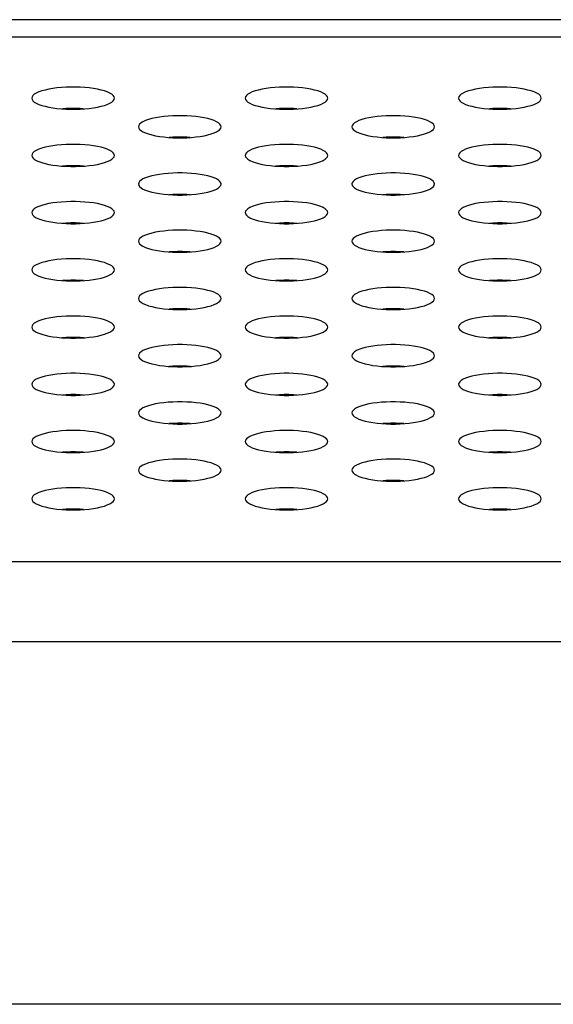
# Model space of a CAD drawing. Extents: x 0 to 3500, y 0 to 2300.
# Drawn here: x 689 to 705, y 1605 to 1633 of the extents above; entities that cross this region are included whole.
import ezdxf

# ---------------------------------------------------------------- set-up
doc = ezdxf.new("R2010")
doc.units = 0
doc.header["$LTSCALE"] = 192.5
doc.layers.get('0').update_dxf_attribs({"linetype": 'CONTINUOUS'})
doc.layers.add('00_COMPONENTS', color=7, linetype='CONTINUOUS')

msp = doc.modelspace()

# ---------------------------------------------------------------- linework, layer by layer
at = {"color": 7, "linetype": 'CONTINUOUS'}
msp.add_line((1489.609, 1633.477), (500.359, 1633.477), dxfattribs=at)
at = {"color": 9, "linetype": 'CONTINUOUS'}
for p, q in [((1484.433, 1632.966), (505.535, 1632.966)), ((492.18, 1617.754), (1497.789, 1617.754)), ((492.18, 1615.424), (1497.789, 1615.424)), ((1503.867, 1604.897), (486.102, 1604.897))]:
    msp.add_line(p, q, dxfattribs=at)
at = {"color": 7, "linetype": 'CONTINUOUS'}
for points in [[(692.184, 1631.2), (692.176, 1631.238), (692.15, 1631.275), (692.109, 1631.312), (692.052, 1631.346), (691.98, 1631.379), (691.895, 1631.409), (691.798, 1631.436), (691.691, 1631.459), (691.574, 1631.479), (691.451, 1631.496), (691.322, 1631.508), (691.188, 1631.516), (691.052, 1631.521), (690.916, 1631.521), (690.78, 1631.516), (690.647, 1631.508), (690.517, 1631.496), (690.394, 1631.479), (690.277, 1631.459), (690.17, 1631.436), (690.073, 1631.409), (689.988, 1631.379), (689.916, 1631.346), (689.859, 1631.312), (689.818, 1631.275), (689.793, 1631.238), (689.784, 1631.2)], [(698.384, 1631.2), (698.376, 1631.238), (698.35, 1631.275), (698.309, 1631.312), (698.252, 1631.346), (698.18, 1631.379), (698.095, 1631.409), (697.998, 1631.436), (697.891, 1631.459), (697.774, 1631.479), (697.651, 1631.496), (697.522, 1631.508), (697.388, 1631.516), (697.252, 1631.521), (697.116, 1631.521), (696.98, 1631.516), (696.847, 1631.508), (696.717, 1631.496), (696.594, 1631.479), (696.477, 1631.459), (696.37, 1631.436), (696.273, 1631.409), (696.188, 1631.379), (696.116, 1631.346), (696.059, 1631.312), (696.018, 1631.275), (695.993, 1631.238), (695.984, 1631.2)], [(704.584, 1631.2), (704.576, 1631.238), (704.55, 1631.275), (704.509, 1631.312), (704.452, 1631.346), (704.38, 1631.379), (704.295, 1631.409), (704.198, 1631.436), (704.091, 1631.459), (703.974, 1631.479), (703.851, 1631.496), (703.722, 1631.508), (703.588, 1631.516), (703.452, 1631.521), (703.316, 1631.521), (703.18, 1631.516), (703.047, 1631.508), (702.917, 1631.496), (702.794, 1631.479), (702.677, 1631.459), (702.57, 1631.436), (702.473, 1631.409), (702.388, 1631.379), (702.316, 1631.346), (702.259, 1631.312), (702.218, 1631.275), (702.193, 1631.238), (702.184, 1631.2)], [(689.784, 1631.2), (689.793, 1631.161), (689.818, 1631.124), (689.859, 1631.087), (689.916, 1631.053), (689.988, 1631.02), (690.073, 1630.99), (690.17, 1630.963), (690.277, 1630.94), (690.394, 1630.92), (690.517, 1630.903), (690.647, 1630.891), (690.78, 1630.883), (690.916, 1630.878), (691.052, 1630.878), (691.188, 1630.883), (691.322, 1630.891), (691.451, 1630.903), (691.574, 1630.92), (691.691, 1630.94), (691.798, 1630.963), (691.895, 1630.99), (691.98, 1631.02), (692.052, 1631.053), (692.109, 1631.087), (692.15, 1631.124), (692.176, 1631.161), (692.184, 1631.2)], [(695.984, 1631.2), (695.993, 1631.161), (696.018, 1631.124), (696.059, 1631.087), (696.116, 1631.053), (696.188, 1631.02), (696.273, 1630.99), (696.37, 1630.963), (696.477, 1630.94), (696.594, 1630.92), (696.717, 1630.903), (696.847, 1630.891), (696.98, 1630.883), (697.116, 1630.878), (697.252, 1630.878), (697.388, 1630.883), (697.522, 1630.891), (697.651, 1630.903), (697.774, 1630.92), (697.891, 1630.94), (697.998, 1630.963), (698.095, 1630.99), (698.18, 1631.02), (698.252, 1631.053), (698.309, 1631.087), (698.35, 1631.124), (698.376, 1631.161), (698.384, 1631.2)], [(702.184, 1631.2), (702.193, 1631.161), (702.218, 1631.124), (702.259, 1631.087), (702.316, 1631.053), (702.388, 1631.02), (702.473, 1630.99), (702.57, 1630.963), (702.677, 1630.94), (702.794, 1630.92), (702.917, 1630.903), (703.047, 1630.891), (703.18, 1630.883), (703.316, 1630.878), (703.452, 1630.878), (703.588, 1630.883), (703.722, 1630.891), (703.851, 1630.903), (703.974, 1630.92), (704.091, 1630.94), (704.198, 1630.963), (704.295, 1630.99), (704.38, 1631.02), (704.452, 1631.053), (704.509, 1631.087), (704.55, 1631.124), (704.576, 1631.161), (704.584, 1631.2)], [(691.289, 1630.889), (691.188, 1630.895), (691.052, 1630.899), (690.916, 1630.899), (690.78, 1630.895), (690.679, 1630.889)], [(697.489, 1630.889), (697.388, 1630.895), (697.252, 1630.899), (697.116, 1630.899), (696.98, 1630.895), (696.879, 1630.889)], [(703.689, 1630.889), (703.588, 1630.895), (703.452, 1630.899), (703.316, 1630.899), (703.18, 1630.895), (703.079, 1630.889)], [(695.284, 1630.369), (695.276, 1630.407), (695.25, 1630.445), (695.209, 1630.481), (695.152, 1630.516), (695.08, 1630.548), (694.995, 1630.578), (694.898, 1630.605), (694.791, 1630.629), (694.674, 1630.649), (694.551, 1630.665), (694.422, 1630.677), (694.288, 1630.686), (694.152, 1630.69), (694.016, 1630.69), (693.88, 1630.686), (693.747, 1630.677), (693.617, 1630.665), (693.494, 1630.649), (693.377, 1630.629), (693.27, 1630.605), (693.173, 1630.578), (693.088, 1630.548), (693.016, 1630.516), (692.959, 1630.481), (692.918, 1630.445), (692.893, 1630.407), (692.884, 1630.369)], [(701.484, 1630.369), (701.476, 1630.407), (701.45, 1630.445), (701.409, 1630.481), (701.352, 1630.516), (701.28, 1630.548), (701.195, 1630.578), (701.098, 1630.605), (700.991, 1630.629), (700.874, 1630.649), (700.751, 1630.665), (700.622, 1630.677), (700.488, 1630.686), (700.352, 1630.69), (700.216, 1630.69), (700.08, 1630.686), (699.947, 1630.677), (699.817, 1630.665), (699.694, 1630.649), (699.577, 1630.629), (699.47, 1630.605), (699.373, 1630.578), (699.288, 1630.548), (699.216, 1630.516), (699.159, 1630.481), (699.118, 1630.445), (699.093, 1630.407), (699.084, 1630.369)], [(692.884, 1630.369), (692.893, 1630.331), (692.918, 1630.293), (692.959, 1630.257), (693.016, 1630.222), (693.088, 1630.19), (693.173, 1630.16), (693.27, 1630.133), (693.377, 1630.109), (693.494, 1630.089), (693.617, 1630.073), (693.747, 1630.06), (693.88, 1630.052), (694.016, 1630.048), (694.152, 1630.048), (694.288, 1630.052), (694.422, 1630.06), (694.551, 1630.073), (694.674, 1630.089), (694.791, 1630.109), (694.898, 1630.133), (694.995, 1630.16), (695.08, 1630.19), (695.152, 1630.222), (695.209, 1630.257), (695.25, 1630.293), (695.276, 1630.331), (695.284, 1630.369)], [(699.084, 1630.369), (699.093, 1630.331), (699.118, 1630.293), (699.159, 1630.257), (699.216, 1630.222), (699.288, 1630.19), (699.373, 1630.16), (699.47, 1630.133), (699.577, 1630.109), (699.694, 1630.089), (699.817, 1630.073), (699.947, 1630.06), (700.08, 1630.052), (700.216, 1630.048), (700.352, 1630.048), (700.488, 1630.052), (700.622, 1630.06), (700.751, 1630.073), (700.874, 1630.089), (700.991, 1630.109), (701.098, 1630.133), (701.195, 1630.16), (701.28, 1630.19), (701.352, 1630.222), (701.409, 1630.257), (701.45, 1630.293), (701.476, 1630.331), (701.484, 1630.369)], [(694.389, 1630.058), (694.288, 1630.065), (694.152, 1630.069), (694.016, 1630.069), (693.88, 1630.065), (693.779, 1630.058)], [(700.589, 1630.058), (700.488, 1630.065), (700.352, 1630.069), (700.216, 1630.069), (700.08, 1630.065), (699.979, 1630.058)], [(692.184, 1629.538), (692.176, 1629.576), (692.15, 1629.614), (692.109, 1629.65), (692.052, 1629.685), (691.98, 1629.718), (691.895, 1629.747), (691.798, 1629.774), (691.691, 1629.798), (691.574, 1629.818), (691.451, 1629.834), (691.322, 1629.847), (691.188, 1629.855), (691.052, 1629.859), (690.916, 1629.859), (690.78, 1629.855), (690.647, 1629.847), (690.517, 1629.834), (690.394, 1629.818), (690.277, 1629.798), (690.17, 1629.774), (690.073, 1629.747), (689.988, 1629.718), (689.916, 1629.685), (689.859, 1629.65), (689.818, 1629.614), (689.793, 1629.576), (689.784, 1629.538)], [(698.384, 1629.538), (698.376, 1629.576), (698.35, 1629.614), (698.309, 1629.65), (698.252, 1629.685), (698.18, 1629.718), (698.095, 1629.747), (697.998, 1629.774), (697.891, 1629.798), (697.774, 1629.818), (697.651, 1629.834), (697.522, 1629.847), (697.388, 1629.855), (697.252, 1629.859), (697.116, 1629.859), (696.98, 1629.855), (696.847, 1629.847), (696.717, 1629.834), (696.594, 1629.818), (696.477, 1629.798), (696.37, 1629.774), (696.273, 1629.747), (696.188, 1629.718), (696.116, 1629.685), (696.059, 1629.65), (696.018, 1629.614), (695.993, 1629.576), (695.984, 1629.538)], [(704.584, 1629.538), (704.576, 1629.576), (704.55, 1629.614), (704.509, 1629.65), (704.452, 1629.685), (704.38, 1629.718), (704.295, 1629.747), (704.198, 1629.774), (704.091, 1629.798), (703.974, 1629.818), (703.851, 1629.834), (703.722, 1629.847), (703.588, 1629.855), (703.452, 1629.859), (703.316, 1629.859), (703.18, 1629.855), (703.047, 1629.847), (702.917, 1629.834), (702.794, 1629.818), (702.677, 1629.798), (702.57, 1629.774), (702.473, 1629.747), (702.388, 1629.718), (702.316, 1629.685), (702.259, 1629.65), (702.218, 1629.614), (702.193, 1629.576), (702.184, 1629.538)], [(689.784, 1629.538), (689.793, 1629.5), (689.818, 1629.463), (689.859, 1629.426), (689.916, 1629.391), (689.988, 1629.359), (690.073, 1629.329), (690.17, 1629.302), (690.277, 1629.278), (690.394, 1629.258), (690.517, 1629.242), (690.647, 1629.23), (690.78, 1629.221), (690.916, 1629.217), (691.052, 1629.217), (691.188, 1629.221), (691.322, 1629.23), (691.451, 1629.242), (691.574, 1629.258), (691.691, 1629.278), (691.798, 1629.302), (691.895, 1629.329), (691.98, 1629.359), (692.052, 1629.391), (692.109, 1629.426), (692.15, 1629.463), (692.176, 1629.5), (692.184, 1629.538)], [(695.984, 1629.538), (695.993, 1629.5), (696.018, 1629.463), (696.059, 1629.426), (696.116, 1629.391), (696.188, 1629.359), (696.273, 1629.329), (696.37, 1629.302), (696.477, 1629.278), (696.594, 1629.258), (696.717, 1629.242), (696.847, 1629.23), (696.98, 1629.221), (697.116, 1629.217), (697.252, 1629.217), (697.388, 1629.221), (697.522, 1629.23), (697.651, 1629.242), (697.774, 1629.258), (697.891, 1629.278), (697.998, 1629.302), (698.095, 1629.329), (698.18, 1629.359), (698.252, 1629.391), (698.309, 1629.426), (698.35, 1629.463), (698.376, 1629.5), (698.384, 1629.538)], [(702.184, 1629.538), (702.193, 1629.5), (702.218, 1629.463), (702.259, 1629.426), (702.316, 1629.391), (702.388, 1629.359), (702.473, 1629.329), (702.57, 1629.302), (702.677, 1629.278), (702.794, 1629.258), (702.917, 1629.242), (703.047, 1629.23), (703.18, 1629.221), (703.316, 1629.217), (703.452, 1629.217), (703.588, 1629.221), (703.722, 1629.23), (703.851, 1629.242), (703.974, 1629.258), (704.091, 1629.278), (704.198, 1629.302), (704.295, 1629.329), (704.38, 1629.359), (704.452, 1629.391), (704.509, 1629.426), (704.55, 1629.463), (704.576, 1629.5), (704.584, 1629.538)], [(691.289, 1629.228), (691.188, 1629.234), (691.052, 1629.238), (690.916, 1629.238), (690.78, 1629.234), (690.679, 1629.228)], [(697.489, 1629.228), (697.388, 1629.234), (697.252, 1629.238), (697.116, 1629.238), (696.98, 1629.234), (696.879, 1629.228)], [(703.689, 1629.228), (703.588, 1629.234), (703.452, 1629.238), (703.316, 1629.238), (703.18, 1629.234), (703.079, 1629.228)], [(695.284, 1628.708), (695.276, 1628.746), (695.25, 1628.783), (695.209, 1628.82), (695.152, 1628.854), (695.08, 1628.887), (694.995, 1628.917), (694.898, 1628.944), (694.791, 1628.967), (694.674, 1628.988), (694.551, 1629.004), (694.422, 1629.016), (694.288, 1629.024), (694.152, 1629.029), (694.016, 1629.029), (693.88, 1629.024), (693.747, 1629.016), (693.617, 1629.004), (693.494, 1628.988), (693.377, 1628.967), (693.27, 1628.944), (693.173, 1628.917), (693.088, 1628.887), (693.016, 1628.854), (692.959, 1628.82), (692.918, 1628.783), (692.893, 1628.746), (692.884, 1628.708)], [(701.484, 1628.708), (701.476, 1628.746), (701.45, 1628.783), (701.409, 1628.82), (701.352, 1628.854), (701.28, 1628.887), (701.195, 1628.917), (701.098, 1628.944), (700.991, 1628.967), (700.874, 1628.988), (700.751, 1629.004), (700.622, 1629.016), (700.488, 1629.024), (700.352, 1629.029), (700.216, 1629.029), (700.08, 1629.024), (699.947, 1629.016), (699.817, 1629.004), (699.694, 1628.988), (699.577, 1628.967), (699.47, 1628.944), (699.373, 1628.917), (699.288, 1628.887), (699.216, 1628.854), (699.159, 1628.82), (699.118, 1628.783), (699.093, 1628.746), (699.084, 1628.708)], [(692.884, 1628.708), (692.893, 1628.669), (692.918, 1628.632), (692.959, 1628.596), (693.016, 1628.561), (693.088, 1628.528), (693.173, 1628.498), (693.27, 1628.471), (693.377, 1628.448), (693.494, 1628.428), (693.617, 1628.411), (693.747, 1628.399), (693.88, 1628.391), (694.016, 1628.387), (694.152, 1628.387), (694.288, 1628.391), (694.422, 1628.399), (694.551, 1628.411), (694.674, 1628.428), (694.791, 1628.448), (694.898, 1628.471), (694.995, 1628.498), (695.08, 1628.528), (695.152, 1628.561), (695.209, 1628.596), (695.25, 1628.632), (695.276, 1628.669), (695.284, 1628.708)], [(699.084, 1628.708), (699.093, 1628.669), (699.118, 1628.632), (699.159, 1628.596), (699.216, 1628.561), (699.288, 1628.528), (699.373, 1628.498), (699.47, 1628.471), (699.577, 1628.448), (699.694, 1628.428), (699.817, 1628.411), (699.947, 1628.399), (700.08, 1628.391), (700.216, 1628.387), (700.352, 1628.387), (700.488, 1628.391), (700.622, 1628.399), (700.751, 1628.411), (700.874, 1628.428), (700.991, 1628.448), (701.098, 1628.471), (701.195, 1628.498), (701.28, 1628.528), (701.352, 1628.561), (701.409, 1628.596), (701.45, 1628.632), (701.476, 1628.669), (701.484, 1628.708)], [(694.389, 1628.397), (694.288, 1628.403), (694.152, 1628.407), (694.016, 1628.407), (693.88, 1628.403), (693.779, 1628.397)], [(700.589, 1628.397), (700.488, 1628.403), (700.352, 1628.407), (700.216, 1628.407), (700.08, 1628.403), (699.979, 1628.397)], [(692.184, 1627.877), (692.176, 1627.915), (692.15, 1627.953), (692.109, 1627.989), (692.052, 1628.024), (691.98, 1628.056), (691.895, 1628.086), (691.798, 1628.113), (691.691, 1628.137), (691.574, 1628.157), (691.451, 1628.173), (691.322, 1628.185), (691.188, 1628.194), (691.052, 1628.198), (690.916, 1628.198), (690.78, 1628.194), (690.647, 1628.185), (690.517, 1628.173), (690.394, 1628.157), (690.277, 1628.137), (690.17, 1628.113), (690.073, 1628.086), (689.988, 1628.056), (689.916, 1628.024), (689.859, 1627.989), (689.818, 1627.953), (689.793, 1627.915), (689.784, 1627.877)], [(698.384, 1627.877), (698.376, 1627.915), (698.35, 1627.953), (698.309, 1627.989), (698.252, 1628.024), (698.18, 1628.056), (698.095, 1628.086), (697.998, 1628.113), (697.891, 1628.137), (697.774, 1628.157), (697.651, 1628.173), (697.522, 1628.185), (697.388, 1628.194), (697.252, 1628.198), (697.116, 1628.198), (696.98, 1628.194), (696.847, 1628.185), (696.717, 1628.173), (696.594, 1628.157), (696.477, 1628.137), (696.37, 1628.113), (696.273, 1628.086), (696.188, 1628.056), (696.116, 1628.024), (696.059, 1627.989), (696.018, 1627.953), (695.993, 1627.915), (695.984, 1627.877)], [(704.584, 1627.877), (704.576, 1627.915), (704.55, 1627.953), (704.509, 1627.989), (704.452, 1628.024), (704.38, 1628.056), (704.295, 1628.086), (704.198, 1628.113), (704.091, 1628.137), (703.974, 1628.157), (703.851, 1628.173), (703.722, 1628.185), (703.588, 1628.194), (703.452, 1628.198), (703.316, 1628.198), (703.18, 1628.194), (703.047, 1628.185), (702.917, 1628.173), (702.794, 1628.157), (702.677, 1628.137), (702.57, 1628.113), (702.473, 1628.086), (702.388, 1628.056), (702.316, 1628.024), (702.259, 1627.989), (702.218, 1627.953), (702.193, 1627.915), (702.184, 1627.877)], [(689.784, 1627.877), (689.793, 1627.839), (689.818, 1627.801), (689.859, 1627.765), (689.916, 1627.73), (689.988, 1627.698), (690.073, 1627.668), (690.17, 1627.641), (690.277, 1627.617), (690.394, 1627.597), (690.517, 1627.581), (690.647, 1627.568), (690.78, 1627.56), (690.916, 1627.556), (691.052, 1627.556), (691.188, 1627.56), (691.322, 1627.568), (691.451, 1627.581), (691.574, 1627.597), (691.691, 1627.617), (691.798, 1627.641), (691.895, 1627.668), (691.98, 1627.698), (692.052, 1627.73), (692.109, 1627.765), (692.15, 1627.801), (692.176, 1627.839), (692.184, 1627.877)], [(695.984, 1627.877), (695.993, 1627.839), (696.018, 1627.801), (696.059, 1627.765), (696.116, 1627.73), (696.188, 1627.698), (696.273, 1627.668), (696.37, 1627.641), (696.477, 1627.617), (696.594, 1627.597), (696.717, 1627.581), (696.847, 1627.568), (696.98, 1627.56), (697.116, 1627.556), (697.252, 1627.556), (697.388, 1627.56), (697.522, 1627.568), (697.651, 1627.581), (697.774, 1627.597), (697.891, 1627.617), (697.998, 1627.641), (698.095, 1627.668), (698.18, 1627.698), (698.252, 1627.73), (698.309, 1627.765), (698.35, 1627.801), (698.376, 1627.839), (698.384, 1627.877)], [(702.184, 1627.877), (702.193, 1627.839), (702.218, 1627.801), (702.259, 1627.765), (702.316, 1627.73), (702.388, 1627.698), (702.473, 1627.668), (702.57, 1627.641), (702.677, 1627.617), (702.794, 1627.597), (702.917, 1627.581), (703.047, 1627.568), (703.18, 1627.56), (703.316, 1627.556), (703.452, 1627.556), (703.588, 1627.56), (703.722, 1627.568), (703.851, 1627.581), (703.974, 1627.597), (704.091, 1627.617), (704.198, 1627.641), (704.295, 1627.668), (704.38, 1627.698), (704.452, 1627.73), (704.509, 1627.765), (704.55, 1627.801), (704.576, 1627.839), (704.584, 1627.877)], [(691.289, 1627.566), (691.188, 1627.573), (691.052, 1627.577), (690.916, 1627.577), (690.78, 1627.573), (690.679, 1627.566)], [(695.284, 1627.046), (695.276, 1627.084), (695.25, 1627.122), (695.209, 1627.158), (695.152, 1627.193), (695.08, 1627.226), (694.995, 1627.256), (694.898, 1627.283), (694.791, 1627.306), (694.674, 1627.326), (694.551, 1627.343), (694.422, 1627.355), (694.288, 1627.363), (694.152, 1627.367), (694.016, 1627.367), (693.88, 1627.363), (693.747, 1627.355), (693.617, 1627.343), (693.494, 1627.326), (693.377, 1627.306), (693.27, 1627.283), (693.173, 1627.256), (693.088, 1627.226), (693.016, 1627.193), (692.959, 1627.158), (692.918, 1627.122), (692.893, 1627.084), (692.884, 1627.046)], [(697.489, 1627.566), (697.388, 1627.573), (697.252, 1627.577), (697.116, 1627.577), (696.98, 1627.573), (696.879, 1627.566)], [(701.484, 1627.046), (701.476, 1627.084), (701.45, 1627.122), (701.409, 1627.158), (701.352, 1627.193), (701.28, 1627.226), (701.195, 1627.256), (701.098, 1627.283), (700.991, 1627.306), (700.874, 1627.326), (700.751, 1627.343), (700.622, 1627.355), (700.488, 1627.363), (700.352, 1627.367), (700.216, 1627.367), (700.08, 1627.363), (699.947, 1627.355), (699.817, 1627.343), (699.694, 1627.326), (699.577, 1627.306), (699.47, 1627.283), (699.373, 1627.256), (699.288, 1627.226), (699.216, 1627.193), (699.159, 1627.158), (699.118, 1627.122), (699.093, 1627.084), (699.084, 1627.046)], [(703.689, 1627.566), (703.588, 1627.573), (703.452, 1627.577), (703.316, 1627.577), (703.18, 1627.573), (703.079, 1627.566)], [(692.884, 1627.046), (692.893, 1627.008), (692.918, 1626.971), (692.959, 1626.934), (693.016, 1626.9), (693.088, 1626.867), (693.173, 1626.837), (693.27, 1626.81), (693.377, 1626.786), (693.494, 1626.766), (693.617, 1626.75), (693.747, 1626.738), (693.88, 1626.729), (694.016, 1626.725), (694.152, 1626.725), (694.288, 1626.729), (694.422, 1626.738), (694.551, 1626.75), (694.674, 1626.766), (694.791, 1626.786), (694.898, 1626.81), (694.995, 1626.837), (695.08, 1626.867), (695.152, 1626.9), (695.209, 1626.934), (695.25, 1626.971), (695.276, 1627.008), (695.284, 1627.046)], [(699.084, 1627.046), (699.093, 1627.008), (699.118, 1626.971), (699.159, 1626.934), (699.216, 1626.9), (699.288, 1626.867), (699.373, 1626.837), (699.47, 1626.81), (699.577, 1626.786), (699.694, 1626.766), (699.817, 1626.75), (699.947, 1626.738), (700.08, 1626.729), (700.216, 1626.725), (700.352, 1626.725), (700.488, 1626.729), (700.622, 1626.738), (700.751, 1626.75), (700.874, 1626.766), (700.991, 1626.786), (701.098, 1626.81), (701.195, 1626.837), (701.28, 1626.867), (701.352, 1626.9), (701.409, 1626.934), (701.45, 1626.971), (701.476, 1627.008), (701.484, 1627.046)], [(692.184, 1626.216), (692.176, 1626.254), (692.15, 1626.291), (692.109, 1626.328), (692.052, 1626.362), (691.98, 1626.395), (691.895, 1626.425), (691.798, 1626.452), (691.691, 1626.476), (691.574, 1626.496), (691.451, 1626.512), (691.322, 1626.524), (691.188, 1626.533), (691.052, 1626.537), (690.916, 1626.537), (690.78, 1626.533), (690.647, 1626.524), (690.517, 1626.512), (690.394, 1626.496), (690.277, 1626.476), (690.17, 1626.452), (690.073, 1626.425), (689.988, 1626.395), (689.916, 1626.362), (689.859, 1626.328), (689.818, 1626.291), (689.793, 1626.254), (689.784, 1626.216)], [(694.389, 1626.736), (694.288, 1626.742), (694.152, 1626.746), (694.016, 1626.746), (693.88, 1626.742), (693.779, 1626.736)], [(698.384, 1626.216), (698.376, 1626.254), (698.35, 1626.291), (698.309, 1626.328), (698.252, 1626.362), (698.18, 1626.395), (698.095, 1626.425), (697.998, 1626.452), (697.891, 1626.476), (697.774, 1626.496), (697.651, 1626.512), (697.522, 1626.524), (697.388, 1626.533), (697.252, 1626.537), (697.116, 1626.537), (696.98, 1626.533), (696.847, 1626.524), (696.717, 1626.512), (696.594, 1626.496), (696.477, 1626.476), (696.37, 1626.452), (696.273, 1626.425), (696.188, 1626.395), (696.116, 1626.362), (696.059, 1626.328), (696.018, 1626.291), (695.993, 1626.254), (695.984, 1626.216)], [(700.589, 1626.736), (700.488, 1626.742), (700.352, 1626.746), (700.216, 1626.746), (700.08, 1626.742), (699.979, 1626.736)], [(704.584, 1626.216), (704.576, 1626.254), (704.55, 1626.291), (704.509, 1626.328), (704.452, 1626.362), (704.38, 1626.395), (704.295, 1626.425), (704.198, 1626.452), (704.091, 1626.476), (703.974, 1626.496), (703.851, 1626.512), (703.722, 1626.524), (703.588, 1626.533), (703.452, 1626.537), (703.316, 1626.537), (703.18, 1626.533), (703.047, 1626.524), (702.917, 1626.512), (702.794, 1626.496), (702.677, 1626.476), (702.57, 1626.452), (702.473, 1626.425), (702.388, 1626.395), (702.316, 1626.362), (702.259, 1626.328), (702.218, 1626.291), (702.193, 1626.254), (702.184, 1626.216)], [(689.784, 1626.216), (689.793, 1626.178), (689.818, 1626.14), (689.859, 1626.104), (689.916, 1626.069), (689.988, 1626.036), (690.073, 1626.006), (690.17, 1625.979), (690.277, 1625.956), (690.394, 1625.936), (690.517, 1625.919), (690.647, 1625.907), (690.78, 1625.899), (690.916, 1625.895), (691.052, 1625.895), (691.188, 1625.899), (691.322, 1625.907), (691.451, 1625.919), (691.574, 1625.936), (691.691, 1625.956), (691.798, 1625.979), (691.895, 1626.006), (691.98, 1626.036), (692.052, 1626.069), (692.109, 1626.104), (692.15, 1626.14), (692.176, 1626.178), (692.184, 1626.216)], [(695.984, 1626.216), (695.993, 1626.178), (696.018, 1626.14), (696.059, 1626.104), (696.116, 1626.069), (696.188, 1626.036), (696.273, 1626.006), (696.37, 1625.979), (696.477, 1625.956), (696.594, 1625.936), (696.717, 1625.919), (696.847, 1625.907), (696.98, 1625.899), (697.116, 1625.895), (697.252, 1625.895), (697.388, 1625.899), (697.522, 1625.907), (697.651, 1625.919), (697.774, 1625.936), (697.891, 1625.956), (697.998, 1625.979), (698.095, 1626.006), (698.18, 1626.036), (698.252, 1626.069), (698.309, 1626.104), (698.35, 1626.14), (698.376, 1626.178), (698.384, 1626.216)], [(702.184, 1626.216), (702.193, 1626.178), (702.218, 1626.14), (702.259, 1626.104), (702.316, 1626.069), (702.388, 1626.036), (702.473, 1626.006), (702.57, 1625.979), (702.677, 1625.956), (702.794, 1625.936), (702.917, 1625.919), (703.047, 1625.907), (703.18, 1625.899), (703.316, 1625.895), (703.452, 1625.895), (703.588, 1625.899), (703.722, 1625.907), (703.851, 1625.919), (703.974, 1625.936), (704.091, 1625.956), (704.198, 1625.979), (704.295, 1626.006), (704.38, 1626.036), (704.452, 1626.069), (704.509, 1626.104), (704.55, 1626.14), (704.576, 1626.178), (704.584, 1626.216)], [(691.289, 1625.905), (691.188, 1625.911), (691.052, 1625.915), (690.916, 1625.915), (690.78, 1625.911), (690.679, 1625.905)], [(695.284, 1625.385), (695.276, 1625.423), (695.25, 1625.461), (695.209, 1625.497), (695.152, 1625.532), (695.08, 1625.564), (694.995, 1625.594), (694.898, 1625.621), (694.791, 1625.645), (694.674, 1625.665), (694.551, 1625.681), (694.422, 1625.694), (694.288, 1625.702), (694.152, 1625.706), (694.016, 1625.706), (693.88, 1625.702), (693.747, 1625.694), (693.617, 1625.681), (693.494, 1625.665), (693.377, 1625.645), (693.27, 1625.621), (693.173, 1625.594), (693.088, 1625.564), (693.016, 1625.532), (692.959, 1625.497), (692.918, 1625.461), (692.893, 1625.423), (692.884, 1625.385)], [(697.489, 1625.905), (697.388, 1625.911), (697.252, 1625.915), (697.116, 1625.915), (696.98, 1625.911), (696.879, 1625.905)], [(701.484, 1625.385), (701.476, 1625.423), (701.45, 1625.461), (701.409, 1625.497), (701.352, 1625.532), (701.28, 1625.564), (701.195, 1625.594), (701.098, 1625.621), (700.991, 1625.645), (700.874, 1625.665), (700.751, 1625.681), (700.622, 1625.694), (700.488, 1625.702), (700.352, 1625.706), (700.216, 1625.706), (700.08, 1625.702), (699.947, 1625.694), (699.817, 1625.681), (699.694, 1625.665), (699.577, 1625.645), (699.47, 1625.621), (699.373, 1625.594), (699.288, 1625.564), (699.216, 1625.532), (699.159, 1625.497), (699.118, 1625.461), (699.093, 1625.423), (699.084, 1625.385)], [(703.689, 1625.905), (703.588, 1625.911), (703.452, 1625.915), (703.316, 1625.915), (703.18, 1625.911), (703.079, 1625.905)], [(692.884, 1625.385), (692.893, 1625.347), (692.918, 1625.309), (692.959, 1625.273), (693.016, 1625.238), (693.088, 1625.206), (693.173, 1625.176), (693.27, 1625.149), (693.377, 1625.125), (693.494, 1625.105), (693.617, 1625.089), (693.747, 1625.076), (693.88, 1625.068), (694.016, 1625.064), (694.152, 1625.064), (694.288, 1625.068), (694.422, 1625.076), (694.551, 1625.089), (694.674, 1625.105), (694.791, 1625.125), (694.898, 1625.149), (694.995, 1625.176), (695.08, 1625.206), (695.152, 1625.238), (695.209, 1625.273), (695.25, 1625.309), (695.276, 1625.347), (695.284, 1625.385)], [(699.084, 1625.385), (699.093, 1625.347), (699.118, 1625.309), (699.159, 1625.273), (699.216, 1625.238), (699.288, 1625.206), (699.373, 1625.176), (699.47, 1625.149), (699.577, 1625.125), (699.694, 1625.105), (699.817, 1625.089), (699.947, 1625.076), (700.08, 1625.068), (700.216, 1625.064), (700.352, 1625.064), (700.488, 1625.068), (700.622, 1625.076), (700.751, 1625.089), (700.874, 1625.105), (700.991, 1625.125), (701.098, 1625.149), (701.195, 1625.176), (701.28, 1625.206), (701.352, 1625.238), (701.409, 1625.273), (701.45, 1625.309), (701.476, 1625.347), (701.484, 1625.385)], [(694.389, 1625.074), (694.288, 1625.081), (694.152, 1625.085), (694.016, 1625.085), (693.88, 1625.081), (693.779, 1625.074)], [(700.589, 1625.074), (700.488, 1625.081), (700.352, 1625.085), (700.216, 1625.085), (700.08, 1625.081), (699.979, 1625.074)], [(692.184, 1624.554), (692.176, 1624.592), (692.15, 1624.63), (692.109, 1624.666), (692.052, 1624.701), (691.98, 1624.734), (691.895, 1624.764), (691.798, 1624.791), (691.691, 1624.814), (691.574, 1624.834), (691.451, 1624.851), (691.322, 1624.863), (691.188, 1624.871), (691.052, 1624.875), (690.916, 1624.875), (690.78, 1624.871), (690.647, 1624.863), (690.517, 1624.851), (690.394, 1624.834), (690.277, 1624.814), (690.17, 1624.791), (690.073, 1624.764), (689.988, 1624.734), (689.916, 1624.701), (689.859, 1624.666), (689.818, 1624.63), (689.793, 1624.592), (689.784, 1624.554)], [(698.384, 1624.554), (698.376, 1624.592), (698.35, 1624.63), (698.309, 1624.666), (698.252, 1624.701), (698.18, 1624.734), (698.095, 1624.764), (697.998, 1624.791), (697.891, 1624.814), (697.774, 1624.834), (697.651, 1624.851), (697.522, 1624.863), (697.388, 1624.871), (697.252, 1624.875), (697.116, 1624.875), (696.98, 1624.871), (696.847, 1624.863), (696.717, 1624.851), (696.594, 1624.834), (696.477, 1624.814), (696.37, 1624.791), (696.273, 1624.764), (696.188, 1624.734), (696.116, 1624.701), (696.059, 1624.666), (696.018, 1624.63), (695.993, 1624.592), (695.984, 1624.554)], [(704.584, 1624.554), (704.576, 1624.592), (704.55, 1624.63), (704.509, 1624.666), (704.452, 1624.701), (704.38, 1624.734), (704.295, 1624.764), (704.198, 1624.791), (704.091, 1624.814), (703.974, 1624.834), (703.851, 1624.851), (703.722, 1624.863), (703.588, 1624.871), (703.452, 1624.875), (703.316, 1624.875), (703.18, 1624.871), (703.047, 1624.863), (702.917, 1624.851), (702.794, 1624.834), (702.677, 1624.814), (702.57, 1624.791), (702.473, 1624.764), (702.388, 1624.734), (702.316, 1624.701), (702.259, 1624.666), (702.218, 1624.63), (702.193, 1624.592), (702.184, 1624.554)], [(689.784, 1624.554), (689.793, 1624.516), (689.818, 1624.479), (689.859, 1624.442), (689.916, 1624.408), (689.988, 1624.375), (690.073, 1624.345), (690.17, 1624.318), (690.277, 1624.294), (690.394, 1624.274), (690.517, 1624.258), (690.647, 1624.246), (690.78, 1624.238), (690.916, 1624.233), (691.052, 1624.233), (691.188, 1624.238), (691.322, 1624.246), (691.451, 1624.258), (691.574, 1624.274), (691.691, 1624.294), (691.798, 1624.318), (691.895, 1624.345), (691.98, 1624.375), (692.052, 1624.408), (692.109, 1624.442), (692.15, 1624.479), (692.176, 1624.516), (692.184, 1624.554)], [(695.984, 1624.554), (695.993, 1624.516), (696.018, 1624.479), (696.059, 1624.442), (696.116, 1624.408), (696.188, 1624.375), (696.273, 1624.345), (696.37, 1624.318), (696.477, 1624.294), (696.594, 1624.274), (696.717, 1624.258), (696.847, 1624.246), (696.98, 1624.238), (697.116, 1624.233), (697.252, 1624.233), (697.388, 1624.238), (697.522, 1624.246), (697.651, 1624.258), (697.774, 1624.274), (697.891, 1624.294), (697.998, 1624.318), (698.095, 1624.345), (698.18, 1624.375), (698.252, 1624.408), (698.309, 1624.442), (698.35, 1624.479), (698.376, 1624.516), (698.384, 1624.554)], [(702.184, 1624.554), (702.193, 1624.516), (702.218, 1624.479), (702.259, 1624.442), (702.316, 1624.408), (702.388, 1624.375), (702.473, 1624.345), (702.57, 1624.318), (702.677, 1624.294), (702.794, 1624.274), (702.917, 1624.258), (703.047, 1624.246), (703.18, 1624.238), (703.316, 1624.233), (703.452, 1624.233), (703.588, 1624.238), (703.722, 1624.246), (703.851, 1624.258), (703.974, 1624.274), (704.091, 1624.294), (704.198, 1624.318), (704.295, 1624.345), (704.38, 1624.375), (704.452, 1624.408), (704.509, 1624.442), (704.55, 1624.479), (704.576, 1624.516), (704.584, 1624.554)], [(691.289, 1624.244), (691.188, 1624.25), (691.052, 1624.254), (690.916, 1624.254), (690.78, 1624.25), (690.679, 1624.244)], [(697.489, 1624.244), (697.388, 1624.25), (697.252, 1624.254), (697.116, 1624.254), (696.98, 1624.25), (696.879, 1624.244)], [(703.689, 1624.244), (703.588, 1624.25), (703.452, 1624.254), (703.316, 1624.254), (703.18, 1624.25), (703.079, 1624.244)], [(695.284, 1623.724), (695.276, 1623.762), (695.25, 1623.799), (695.209, 1623.836), (695.152, 1623.871), (695.08, 1623.903), (694.995, 1623.933), (694.898, 1623.96), (694.791, 1623.984), (694.674, 1624.004), (694.551, 1624.02), (694.422, 1624.032), (694.288, 1624.041), (694.152, 1624.045), (694.016, 1624.045), (693.88, 1624.041), (693.747, 1624.032), (693.617, 1624.02), (693.494, 1624.004), (693.377, 1623.984), (693.27, 1623.96), (693.173, 1623.933), (693.088, 1623.903), (693.016, 1623.871), (692.959, 1623.836), (692.918, 1623.799), (692.893, 1623.762), (692.884, 1623.724)], [(701.484, 1623.724), (701.476, 1623.762), (701.45, 1623.799), (701.409, 1623.836), (701.352, 1623.871), (701.28, 1623.903), (701.195, 1623.933), (701.098, 1623.96), (700.991, 1623.984), (700.874, 1624.004), (700.751, 1624.02), (700.622, 1624.032), (700.488, 1624.041), (700.352, 1624.045), (700.216, 1624.045), (700.08, 1624.041), (699.947, 1624.032), (699.817, 1624.02), (699.694, 1624.004), (699.577, 1623.984), (699.47, 1623.96), (699.373, 1623.933), (699.288, 1623.903), (699.216, 1623.871), (699.159, 1623.836), (699.118, 1623.799), (699.093, 1623.762), (699.084, 1623.724)], [(692.884, 1623.724), (692.893, 1623.686), (692.918, 1623.648), (692.959, 1623.612), (693.016, 1623.577), (693.088, 1623.544), (693.173, 1623.514), (693.27, 1623.487), (693.377, 1623.464), (693.494, 1623.444), (693.617, 1623.427), (693.747, 1623.415), (693.88, 1623.407), (694.016, 1623.403), (694.152, 1623.403), (694.288, 1623.407), (694.422, 1623.415), (694.551, 1623.427), (694.674, 1623.444), (694.791, 1623.464), (694.898, 1623.487), (694.995, 1623.514), (695.08, 1623.544), (695.152, 1623.577), (695.209, 1623.612), (695.25, 1623.648), (695.276, 1623.686), (695.284, 1623.724)], [(699.084, 1623.724), (699.093, 1623.686), (699.118, 1623.648), (699.159, 1623.612), (699.216, 1623.577), (699.288, 1623.544), (699.373, 1623.514), (699.47, 1623.487), (699.577, 1623.464), (699.694, 1623.444), (699.817, 1623.427), (699.947, 1623.415), (700.08, 1623.407), (700.216, 1623.403), (700.352, 1623.403), (700.488, 1623.407), (700.622, 1623.415), (700.751, 1623.427), (700.874, 1623.444), (700.991, 1623.464), (701.098, 1623.487), (701.195, 1623.514), (701.28, 1623.544), (701.352, 1623.577), (701.409, 1623.612), (701.45, 1623.648), (701.476, 1623.686), (701.484, 1623.724)], [(694.389, 1623.413), (694.288, 1623.419), (694.152, 1623.424), (694.016, 1623.424), (693.88, 1623.419), (693.779, 1623.413)], [(700.589, 1623.413), (700.488, 1623.419), (700.352, 1623.424), (700.216, 1623.424), (700.08, 1623.419), (699.979, 1623.413)], [(692.184, 1622.893), (692.176, 1622.931), (692.15, 1622.969), (692.109, 1623.005), (692.052, 1623.04), (691.98, 1623.072), (691.895, 1623.102), (691.798, 1623.129), (691.691, 1623.153), (691.574, 1623.173), (691.451, 1623.189), (691.322, 1623.202), (691.188, 1623.21), (691.052, 1623.214), (690.916, 1623.214), (690.78, 1623.21), (690.647, 1623.202), (690.517, 1623.189), (690.394, 1623.173), (690.277, 1623.153), (690.17, 1623.129), (690.073, 1623.102), (689.988, 1623.072), (689.916, 1623.04), (689.859, 1623.005), (689.818, 1622.969), (689.793, 1622.931), (689.784, 1622.893)], [(698.384, 1622.893), (698.376, 1622.931), (698.35, 1622.969), (698.309, 1623.005), (698.252, 1623.04), (698.18, 1623.072), (698.095, 1623.102), (697.998, 1623.129), (697.891, 1623.153), (697.774, 1623.173), (697.651, 1623.189), (697.522, 1623.202), (697.388, 1623.21), (697.252, 1623.214), (697.116, 1623.214), (696.98, 1623.21), (696.847, 1623.202), (696.717, 1623.189), (696.594, 1623.173), (696.477, 1623.153), (696.37, 1623.129), (696.273, 1623.102), (696.188, 1623.072), (696.116, 1623.04), (696.059, 1623.005), (696.018, 1622.969), (695.993, 1622.931), (695.984, 1622.893)], [(704.584, 1622.893), (704.576, 1622.931), (704.55, 1622.969), (704.509, 1623.005), (704.452, 1623.04), (704.38, 1623.072), (704.295, 1623.102), (704.198, 1623.129), (704.091, 1623.153), (703.974, 1623.173), (703.851, 1623.189), (703.722, 1623.202), (703.588, 1623.21), (703.452, 1623.214), (703.316, 1623.214), (703.18, 1623.21), (703.047, 1623.202), (702.917, 1623.189), (702.794, 1623.173), (702.677, 1623.153), (702.57, 1623.129), (702.473, 1623.102), (702.388, 1623.072), (702.316, 1623.04), (702.259, 1623.005), (702.218, 1622.969), (702.193, 1622.931), (702.184, 1622.893)], [(689.784, 1622.893), (689.793, 1622.855), (689.818, 1622.817), (689.859, 1622.781), (689.916, 1622.746), (689.988, 1622.714), (690.073, 1622.684), (690.17, 1622.657), (690.277, 1622.633), (690.394, 1622.613), (690.517, 1622.597), (690.647, 1622.585), (690.78, 1622.576), (690.916, 1622.572), (691.052, 1622.572), (691.188, 1622.576), (691.322, 1622.585), (691.451, 1622.597), (691.574, 1622.613), (691.691, 1622.633), (691.798, 1622.657), (691.895, 1622.684), (691.98, 1622.714), (692.052, 1622.746), (692.109, 1622.781), (692.15, 1622.817), (692.176, 1622.855), (692.184, 1622.893)], [(695.984, 1622.893), (695.993, 1622.855), (696.018, 1622.817), (696.059, 1622.781), (696.116, 1622.746), (696.188, 1622.714), (696.273, 1622.684), (696.37, 1622.657), (696.477, 1622.633), (696.594, 1622.613), (696.717, 1622.597), (696.847, 1622.585), (696.98, 1622.576), (697.116, 1622.572), (697.252, 1622.572), (697.388, 1622.576), (697.522, 1622.585), (697.651, 1622.597), (697.774, 1622.613), (697.891, 1622.633), (697.998, 1622.657), (698.095, 1622.684), (698.18, 1622.714), (698.252, 1622.746), (698.309, 1622.781), (698.35, 1622.817), (698.376, 1622.855), (698.384, 1622.893)], [(702.184, 1622.893), (702.193, 1622.855), (702.218, 1622.817), (702.259, 1622.781), (702.316, 1622.746), (702.388, 1622.714), (702.473, 1622.684), (702.57, 1622.657), (702.677, 1622.633), (702.794, 1622.613), (702.917, 1622.597), (703.047, 1622.585), (703.18, 1622.576), (703.316, 1622.572), (703.452, 1622.572), (703.588, 1622.576), (703.722, 1622.585), (703.851, 1622.597), (703.974, 1622.613), (704.091, 1622.633), (704.198, 1622.657), (704.295, 1622.684), (704.38, 1622.714), (704.452, 1622.746), (704.509, 1622.781), (704.55, 1622.817), (704.576, 1622.855), (704.584, 1622.893)], [(691.289, 1622.582), (691.188, 1622.589), (691.052, 1622.593), (690.916, 1622.593), (690.78, 1622.589), (690.679, 1622.582)], [(697.489, 1622.582), (697.388, 1622.589), (697.252, 1622.593), (697.116, 1622.593), (696.98, 1622.589), (696.879, 1622.582)], [(703.689, 1622.582), (703.588, 1622.589), (703.452, 1622.593), (703.316, 1622.593), (703.18, 1622.589), (703.079, 1622.582)], [(695.284, 1622.062), (695.276, 1622.101), (695.25, 1622.138), (695.209, 1622.175), (695.152, 1622.209), (695.08, 1622.242), (694.995, 1622.272), (694.898, 1622.299), (694.791, 1622.322), (694.674, 1622.342), (694.551, 1622.359), (694.422, 1622.371), (694.288, 1622.379), (694.152, 1622.383), (694.016, 1622.383), (693.88, 1622.379), (693.747, 1622.371), (693.617, 1622.359), (693.494, 1622.342), (693.377, 1622.322), (693.27, 1622.299), (693.173, 1622.272), (693.088, 1622.242), (693.016, 1622.209), (692.959, 1622.175), (692.918, 1622.138), (692.893, 1622.101), (692.884, 1622.062)], [(701.484, 1622.062), (701.476, 1622.101), (701.45, 1622.138), (701.409, 1622.175), (701.352, 1622.209), (701.28, 1622.242), (701.195, 1622.272), (701.098, 1622.299), (700.991, 1622.322), (700.874, 1622.342), (700.751, 1622.359), (700.622, 1622.371), (700.488, 1622.379), (700.352, 1622.383), (700.216, 1622.383), (700.08, 1622.379), (699.947, 1622.371), (699.817, 1622.359), (699.694, 1622.342), (699.577, 1622.322), (699.47, 1622.299), (699.373, 1622.272), (699.288, 1622.242), (699.216, 1622.209), (699.159, 1622.175), (699.118, 1622.138), (699.093, 1622.101), (699.084, 1622.062)], [(692.884, 1622.062), (692.893, 1622.024), (692.918, 1621.987), (692.959, 1621.95), (693.016, 1621.916), (693.088, 1621.883), (693.173, 1621.853), (693.27, 1621.826), (693.377, 1621.803), (693.494, 1621.782), (693.617, 1621.766), (693.747, 1621.754), (693.88, 1621.746), (694.016, 1621.741), (694.152, 1621.741), (694.288, 1621.746), (694.422, 1621.754), (694.551, 1621.766), (694.674, 1621.782), (694.791, 1621.803), (694.898, 1621.826), (694.995, 1621.853), (695.08, 1621.883), (695.152, 1621.916), (695.209, 1621.95), (695.25, 1621.987), (695.276, 1622.024), (695.284, 1622.062)], [(699.084, 1622.062), (699.093, 1622.024), (699.118, 1621.987), (699.159, 1621.95), (699.216, 1621.916), (699.288, 1621.883), (699.373, 1621.853), (699.47, 1621.826), (699.577, 1621.803), (699.694, 1621.782), (699.817, 1621.766), (699.947, 1621.754), (700.08, 1621.746), (700.216, 1621.741), (700.352, 1621.741), (700.488, 1621.746), (700.622, 1621.754), (700.751, 1621.766), (700.874, 1621.782), (700.991, 1621.803), (701.098, 1621.826), (701.195, 1621.853), (701.28, 1621.883), (701.352, 1621.916), (701.409, 1621.95), (701.45, 1621.987), (701.476, 1622.024), (701.484, 1622.062)], [(694.389, 1621.752), (694.288, 1621.758), (694.152, 1621.762), (694.016, 1621.762), (693.88, 1621.758), (693.779, 1621.752)], [(700.589, 1621.752), (700.488, 1621.758), (700.352, 1621.762), (700.216, 1621.762), (700.08, 1621.758), (699.979, 1621.752)], [(692.184, 1621.232), (692.176, 1621.27), (692.15, 1621.307), (692.109, 1621.344), (692.052, 1621.379), (691.98, 1621.411), (691.895, 1621.441), (691.798, 1621.468), (691.691, 1621.492), (691.574, 1621.512), (691.451, 1621.528), (691.322, 1621.54), (691.188, 1621.549), (691.052, 1621.553), (690.916, 1621.553), (690.78, 1621.549), (690.647, 1621.54), (690.517, 1621.528), (690.394, 1621.512), (690.277, 1621.492), (690.17, 1621.468), (690.073, 1621.441), (689.988, 1621.411), (689.916, 1621.379), (689.859, 1621.344), (689.818, 1621.307), (689.793, 1621.27), (689.784, 1621.232)], [(698.384, 1621.232), (698.376, 1621.27), (698.35, 1621.307), (698.309, 1621.344), (698.252, 1621.379), (698.18, 1621.411), (698.095, 1621.441), (697.998, 1621.468), (697.891, 1621.492), (697.774, 1621.512), (697.651, 1621.528), (697.522, 1621.54), (697.388, 1621.549), (697.252, 1621.553), (697.116, 1621.553), (696.98, 1621.549), (696.847, 1621.54), (696.717, 1621.528), (696.594, 1621.512), (696.477, 1621.492), (696.37, 1621.468), (696.273, 1621.441), (696.188, 1621.411), (696.116, 1621.379), (696.059, 1621.344), (696.018, 1621.307), (695.993, 1621.27), (695.984, 1621.232)], [(704.584, 1621.232), (704.576, 1621.27), (704.55, 1621.307), (704.509, 1621.344), (704.452, 1621.379), (704.38, 1621.411), (704.295, 1621.441), (704.198, 1621.468), (704.091, 1621.492), (703.974, 1621.512), (703.851, 1621.528), (703.722, 1621.54), (703.588, 1621.549), (703.452, 1621.553), (703.316, 1621.553), (703.18, 1621.549), (703.047, 1621.54), (702.917, 1621.528), (702.794, 1621.512), (702.677, 1621.492), (702.57, 1621.468), (702.473, 1621.441), (702.388, 1621.411), (702.316, 1621.379), (702.259, 1621.344), (702.218, 1621.307), (702.193, 1621.27), (702.184, 1621.232)], [(689.784, 1621.232), (689.793, 1621.194), (689.818, 1621.156), (689.859, 1621.12), (689.916, 1621.085), (689.988, 1621.052), (690.073, 1621.023), (690.17, 1620.996), (690.277, 1620.972), (690.394, 1620.952), (690.517, 1620.936), (690.647, 1620.923), (690.78, 1620.915), (690.916, 1620.911), (691.052, 1620.911), (691.188, 1620.915), (691.322, 1620.923), (691.451, 1620.936), (691.574, 1620.952), (691.691, 1620.972), (691.798, 1620.996), (691.895, 1621.023), (691.98, 1621.052), (692.052, 1621.085), (692.109, 1621.12), (692.15, 1621.156), (692.176, 1621.194), (692.184, 1621.232)], [(695.984, 1621.232), (695.993, 1621.194), (696.018, 1621.156), (696.059, 1621.12), (696.116, 1621.085), (696.188, 1621.052), (696.273, 1621.023), (696.37, 1620.996), (696.477, 1620.972), (696.594, 1620.952), (696.717, 1620.936), (696.847, 1620.923), (696.98, 1620.915), (697.116, 1620.911), (697.252, 1620.911), (697.388, 1620.915), (697.522, 1620.923), (697.651, 1620.936), (697.774, 1620.952), (697.891, 1620.972), (697.998, 1620.996), (698.095, 1621.023), (698.18, 1621.052), (698.252, 1621.085), (698.309, 1621.12), (698.35, 1621.156), (698.376, 1621.194), (698.384, 1621.232)], [(702.184, 1621.232), (702.193, 1621.194), (702.218, 1621.156), (702.259, 1621.12), (702.316, 1621.085), (702.388, 1621.052), (702.473, 1621.023), (702.57, 1620.996), (702.677, 1620.972), (702.794, 1620.952), (702.917, 1620.936), (703.047, 1620.923), (703.18, 1620.915), (703.316, 1620.911), (703.452, 1620.911), (703.588, 1620.915), (703.722, 1620.923), (703.851, 1620.936), (703.974, 1620.952), (704.091, 1620.972), (704.198, 1620.996), (704.295, 1621.023), (704.38, 1621.052), (704.452, 1621.085), (704.509, 1621.12), (704.55, 1621.156), (704.576, 1621.194), (704.584, 1621.232)], [(691.289, 1620.921), (691.188, 1620.927), (691.052, 1620.932), (690.916, 1620.932), (690.78, 1620.927), (690.679, 1620.921)], [(697.489, 1620.921), (697.388, 1620.927), (697.252, 1620.932), (697.116, 1620.932), (696.98, 1620.927), (696.879, 1620.921)], [(703.689, 1620.921), (703.588, 1620.927), (703.452, 1620.932), (703.316, 1620.932), (703.18, 1620.927), (703.079, 1620.921)], [(695.284, 1620.401), (695.276, 1620.439), (695.25, 1620.477), (695.209, 1620.513), (695.152, 1620.548), (695.08, 1620.58), (694.995, 1620.61), (694.898, 1620.637), (694.791, 1620.661), (694.674, 1620.681), (694.551, 1620.697), (694.422, 1620.71), (694.288, 1620.718), (694.152, 1620.722), (694.016, 1620.722), (693.88, 1620.718), (693.747, 1620.71), (693.617, 1620.697), (693.494, 1620.681), (693.377, 1620.661), (693.27, 1620.637), (693.173, 1620.61), (693.088, 1620.58), (693.016, 1620.548), (692.959, 1620.513), (692.918, 1620.477), (692.893, 1620.439), (692.884, 1620.401)], [(701.484, 1620.401), (701.476, 1620.439), (701.45, 1620.477), (701.409, 1620.513), (701.352, 1620.548), (701.28, 1620.58), (701.195, 1620.61), (701.098, 1620.637), (700.991, 1620.661), (700.874, 1620.681), (700.751, 1620.697), (700.622, 1620.71), (700.488, 1620.718), (700.352, 1620.722), (700.216, 1620.722), (700.08, 1620.718), (699.947, 1620.71), (699.817, 1620.697), (699.694, 1620.681), (699.577, 1620.661), (699.47, 1620.637), (699.373, 1620.61), (699.288, 1620.58), (699.216, 1620.548), (699.159, 1620.513), (699.118, 1620.477), (699.093, 1620.439), (699.084, 1620.401)], [(692.884, 1620.401), (692.893, 1620.363), (692.918, 1620.325), (692.959, 1620.289), (693.016, 1620.254), (693.088, 1620.222), (693.173, 1620.192), (693.27, 1620.165), (693.377, 1620.141), (693.494, 1620.121), (693.617, 1620.105), (693.747, 1620.093), (693.88, 1620.084), (694.016, 1620.08), (694.152, 1620.08), (694.288, 1620.084), (694.422, 1620.093), (694.551, 1620.105), (694.674, 1620.121), (694.791, 1620.141), (694.898, 1620.165), (694.995, 1620.192), (695.08, 1620.222), (695.152, 1620.254), (695.209, 1620.289), (695.25, 1620.325), (695.276, 1620.363), (695.284, 1620.401)], [(699.084, 1620.401), (699.093, 1620.363), (699.118, 1620.325), (699.159, 1620.289), (699.216, 1620.254), (699.288, 1620.222), (699.373, 1620.192), (699.47, 1620.165), (699.577, 1620.141), (699.694, 1620.121), (699.817, 1620.105), (699.947, 1620.093), (700.08, 1620.084), (700.216, 1620.08), (700.352, 1620.08), (700.488, 1620.084), (700.622, 1620.093), (700.751, 1620.105), (700.874, 1620.121), (700.991, 1620.141), (701.098, 1620.165), (701.195, 1620.192), (701.28, 1620.222), (701.352, 1620.254), (701.409, 1620.289), (701.45, 1620.325), (701.476, 1620.363), (701.484, 1620.401)], [(694.389, 1620.091), (694.288, 1620.097), (694.152, 1620.101), (694.016, 1620.101), (693.88, 1620.097), (693.779, 1620.091)], [(700.589, 1620.091), (700.488, 1620.097), (700.352, 1620.101), (700.216, 1620.101), (700.08, 1620.097), (699.979, 1620.091)], [(692.184, 1619.571), (692.176, 1619.609), (692.15, 1619.646), (692.109, 1619.683), (692.052, 1619.717), (691.98, 1619.75), (691.895, 1619.78), (691.798, 1619.807), (691.691, 1619.83), (691.574, 1619.85), (691.451, 1619.867), (691.322, 1619.879), (691.188, 1619.887), (691.052, 1619.892), (690.916, 1619.892), (690.78, 1619.887), (690.647, 1619.879), (690.517, 1619.867), (690.394, 1619.85), (690.277, 1619.83), (690.17, 1619.807), (690.073, 1619.78), (689.988, 1619.75), (689.916, 1619.717), (689.859, 1619.683), (689.818, 1619.646), (689.793, 1619.609), (689.784, 1619.571)], [(698.384, 1619.571), (698.376, 1619.609), (698.35, 1619.646), (698.309, 1619.683), (698.252, 1619.717), (698.18, 1619.75), (698.095, 1619.78), (697.998, 1619.807), (697.891, 1619.83), (697.774, 1619.85), (697.651, 1619.867), (697.522, 1619.879), (697.388, 1619.887), (697.252, 1619.892), (697.116, 1619.892), (696.98, 1619.887), (696.847, 1619.879), (696.717, 1619.867), (696.594, 1619.85), (696.477, 1619.83), (696.37, 1619.807), (696.273, 1619.78), (696.188, 1619.75), (696.116, 1619.717), (696.059, 1619.683), (696.018, 1619.646), (695.993, 1619.609), (695.984, 1619.571)], [(704.584, 1619.571), (704.576, 1619.609), (704.55, 1619.646), (704.509, 1619.683), (704.452, 1619.717), (704.38, 1619.75), (704.295, 1619.78), (704.198, 1619.807), (704.091, 1619.83), (703.974, 1619.85), (703.851, 1619.867), (703.722, 1619.879), (703.588, 1619.887), (703.452, 1619.892), (703.316, 1619.892), (703.18, 1619.887), (703.047, 1619.879), (702.917, 1619.867), (702.794, 1619.85), (702.677, 1619.83), (702.57, 1619.807), (702.473, 1619.78), (702.388, 1619.75), (702.316, 1619.717), (702.259, 1619.683), (702.218, 1619.646), (702.193, 1619.609), (702.184, 1619.571)], [(689.784, 1619.571), (689.793, 1619.532), (689.818, 1619.495), (689.859, 1619.458), (689.916, 1619.424), (689.988, 1619.391), (690.073, 1619.361), (690.17, 1619.334), (690.277, 1619.311), (690.394, 1619.291), (690.517, 1619.274), (690.647, 1619.262), (690.78, 1619.254), (690.916, 1619.249), (691.052, 1619.249), (691.188, 1619.254), (691.322, 1619.262), (691.451, 1619.274), (691.574, 1619.291), (691.691, 1619.311), (691.798, 1619.334), (691.895, 1619.361), (691.98, 1619.391), (692.052, 1619.424), (692.109, 1619.458), (692.15, 1619.495), (692.176, 1619.532), (692.184, 1619.571)], [(695.984, 1619.571), (695.993, 1619.532), (696.018, 1619.495), (696.059, 1619.458), (696.116, 1619.424), (696.188, 1619.391), (696.273, 1619.361), (696.37, 1619.334), (696.477, 1619.311), (696.594, 1619.291), (696.717, 1619.274), (696.847, 1619.262), (696.98, 1619.254), (697.116, 1619.249), (697.252, 1619.249), (697.388, 1619.254), (697.522, 1619.262), (697.651, 1619.274), (697.774, 1619.291), (697.891, 1619.311), (697.998, 1619.334), (698.095, 1619.361), (698.18, 1619.391), (698.252, 1619.424), (698.309, 1619.458), (698.35, 1619.495), (698.376, 1619.532), (698.384, 1619.571)], [(702.184, 1619.571), (702.193, 1619.532), (702.218, 1619.495), (702.259, 1619.458), (702.316, 1619.424), (702.388, 1619.391), (702.473, 1619.361), (702.57, 1619.334), (702.677, 1619.311), (702.794, 1619.291), (702.917, 1619.274), (703.047, 1619.262), (703.18, 1619.254), (703.316, 1619.249), (703.452, 1619.249), (703.588, 1619.254), (703.722, 1619.262), (703.851, 1619.274), (703.974, 1619.291), (704.091, 1619.311), (704.198, 1619.334), (704.295, 1619.361), (704.38, 1619.391), (704.452, 1619.424), (704.509, 1619.458), (704.55, 1619.495), (704.576, 1619.532), (704.584, 1619.571)], [(691.289, 1619.26), (691.188, 1619.266), (691.052, 1619.27), (690.916, 1619.27), (690.78, 1619.266), (690.679, 1619.26)], [(697.489, 1619.26), (697.388, 1619.266), (697.252, 1619.27), (697.116, 1619.27), (696.98, 1619.266), (696.879, 1619.26)], [(703.689, 1619.26), (703.588, 1619.266), (703.452, 1619.27), (703.316, 1619.27), (703.18, 1619.266), (703.079, 1619.26)]]:
    msp.add_lwpolyline(points, dxfattribs=at)
at = {"layer": '00_COMPONENTS', "color": 7, "linetype": 'CONTINUOUS'}
for p, q in [((690.796, 1629.234), (690.787, 1629.221)), ((694.055, 1625.064), (694.029, 1625.085))]:
    msp.add_line(p, q, dxfattribs=at)
at = {"layer": '00_COMPONENTS', "color": 9, "linetype": 'CONTINUOUS'}
for p, q in [((700.099, 1628.39), (700.098, 1628.404)), ((700.157, 1626.727), (700.156, 1626.744)), ((700.215, 1625.064), (700.214, 1625.085)), ((700.273, 1623.403), (700.272, 1623.424)), ((700.337, 1621.741), (700.336, 1621.762)), ((700.395, 1620.081), (700.394, 1620.1))]:
    msp.add_line(p, q, dxfattribs=at)

doc.saveas('drawing.dxf')
